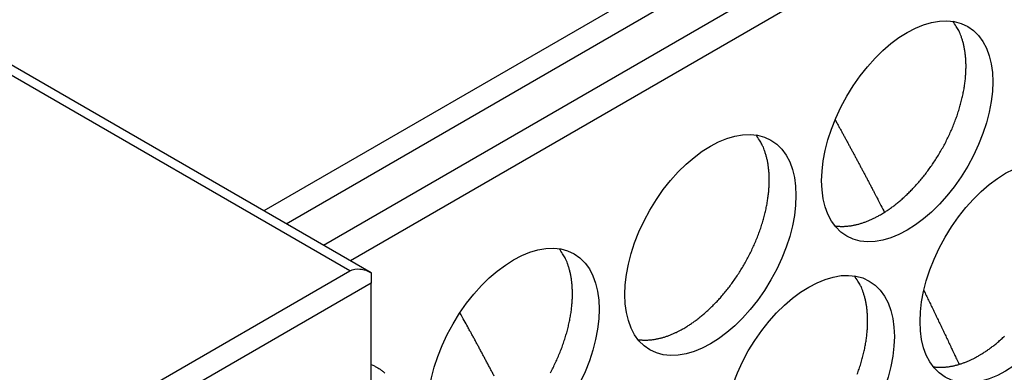
# Model space of a CAD drawing. Extents: x 6 to 291, y 7 to 204.
# Drawn here: x 250 to 252, y 84 to 85 of the extents above; entities that cross this region are included whole.
import ezdxf

# ---------------------------------------------------------------- set-up
doc = ezdxf.new("R2010")
doc.units = 0
doc.linetypes.add('HIDDENNEW0', pattern=[4.5, 1.5, -1.5, 1.5])
for name, color, linetype in [('226', 7, 'CONTINUOUS'), ('MUOTOVIIVAT', 40, 'HIDDENNEW0'), ('TANGVIIVATNONDEF', 40, 'HIDDENNEW0')]:
    doc.layers.add(name, color=color, linetype=linetype)

msp = doc.modelspace()

# ---------------------------------------------------------------- linework, layer by layer
at = {"layer": '226', "color": 4, "linetype": 'CONTINUOUS'}
msp.add_line((251.17076, 84.834039), (250.27932, 84.319367), dxfattribs=at)
at = {"layer": '226', "color": 30, "linetype": 'CONTINUOUS'}
msp.add_line((250.42129, 84.220497), (249.84347, 84.554096), dxfattribs=at)
at = {"layer": 'MUOTOVIIVAT', "color": 4, "linetype": 'CONTINUOUS'}
for p, q in [((250.31594, 84.298229), (251.20738, 84.812901)), ((251.26938, 84.777106), (250.37794, 84.262433)), ((251.31357, 84.75159), (250.42213, 84.236918))]:
    msp.add_line(p, q, dxfattribs=at)
at = {"layer": 'MUOTOVIIVAT', "color": 30, "linetype": 'CONTINUOUS'}
for p, q in [((250.45664, 84.216997), (249.84347, 84.571006)), ((249.60812, 83.751008), (250.42129, 84.220497)), ((250.45665, 84.217088), (250.45665, 84.20008)), ((250.45665, 84.200077), (249.60812, 83.710179)), ((250.45665, 84.036781), (250.45665, 84.20008))]:
    msp.add_line(p, q, dxfattribs=at)
at = {"layer": 'MUOTOVIIVAT', "color": 4, "linetype": 'CONTINUOUS'}
for points in [[(251.29833, 84.31308), (251.3034, 84.316104, 0.00828608), (251.30855, 84.319402, 0.0075145), (251.31379, 84.322983, 0.00715759), (251.31911, 84.326845, 0.00725889), (251.3245, 84.331006, 0.00717667), (251.32994, 84.335459, 0.00707956), (251.33543, 84.34022, 0.00695066), (251.34095, 84.345278, 0.0069136), (251.34649, 84.350645, 0.00681765), (251.35203, 84.356309, 0.00678145), (251.35755, 84.362277, 0.00670196), (251.36304, 84.368532, 0.00668284), (251.36847, 84.375078, 0.006626), (251.37384, 84.381894, 0.00662194), (251.37911, 84.388979, 0.00658837), (251.38427, 84.396307, 0.00660159), (251.3893, 84.403873, 0.00659322), (251.39419, 84.411648, 0.00662493), (251.39889, 84.419621, 0.00664347), (251.40342, 84.42776, 0.00669516), (251.40773, 84.436048, 0.00674254), (251.41182, 84.444455, 0.00681578), (251.41566, 84.452957, 0.00689408), (251.41926, 84.461524, 0.00699053), (251.42258, 84.470129, 0.00710204), (251.42563, 84.478742, 0.00722352), (251.42839, 84.487336, 0.0073705), (251.43086, 84.495881, 0.00751843), (251.43302, 84.504349, 0.00770357), (251.43488, 84.512716, 0.00788057), (251.43644, 84.520952, 0.00810435), (251.43769, 84.529038, 0.0083069), (251.43864, 84.536945, 0.00857636), (251.4393, 84.54466, 0.0088214), (251.43966, 84.552156, 0.00911362), (251.43975, 84.559425, 0.00933357), (251.43956, 84.566442, 0.00973322), (251.43911, 84.573209, 0.01017036), (251.43841, 84.579708, 0.01033886), (251.43748, 84.585922, 0.01007592), (251.43633, 84.591827, 0.01124549), (251.43494, 84.597508, 0.013435), (251.43329, 84.602979, 0.01115104), (251.43161, 84.607941, 0.00503778), (251.43, 84.612276, 0.01524543), (251.42761, 84.617225, 0.02741595), (251.42354, 84.624063, 0.0149889), (251.41796, 84.632546, 0.00856341)], [(250.97306, 84.125287), (250.97812, 84.128311, 0.00828603), (250.98327, 84.131609, 0.00751446), (250.98852, 84.13519, 0.00715755), (250.99384, 84.139051, 0.00725885), (250.99922, 84.143212, 0.00717664), (251.00467, 84.147665, 0.00707953), (251.01016, 84.152426, 0.00695063), (251.01568, 84.157484, 0.00691358), (251.02122, 84.162852, 0.00681763), (251.02676, 84.168515, 0.00678144), (251.03228, 84.174483, 0.00670194), (251.03777, 84.180738, 0.00668283), (251.0432, 84.187284, 0.006626), (251.04857, 84.1941, 0.00662194), (251.05384, 84.201185, 0.00658837), (251.059, 84.208514, 0.00660159), (251.06403, 84.21608, 0.00659323), (251.06891, 84.223855, 0.00662494), (251.07362, 84.231827, 0.00664348), (251.07815, 84.239966, 0.00669518), (251.08246, 84.248255, 0.00674256), (251.08655, 84.256661, 0.0068158), (251.09039, 84.265163, 0.00689411), (251.09399, 84.27373, 0.00699056), (251.09731, 84.282335, 0.00710208), (251.10036, 84.290948, 0.00722356), (251.10312, 84.299542, 0.00737054), (251.10559, 84.308087, 0.00751847), (251.10775, 84.316555, 0.00770362), (251.10961, 84.324922, 0.00788062), (251.11117, 84.333158, 0.00810441), (251.11242, 84.341244, 0.00830696), (251.11337, 84.34915, 0.00857642), (251.11403, 84.356866, 0.00882147), (251.11439, 84.364362, 0.0091137), (251.11448, 84.371631, 0.00933365), (251.11429, 84.378648, 0.00973331), (251.11385, 84.385415, 0.01017045), (251.11314, 84.391914, 0.01033896), (251.11221, 84.398128, 0.01007601), (251.11106, 84.404032, 0.01124559), (251.10967, 84.409714, 0.01343512), (251.10802, 84.415185, 0.01115114), (251.10634, 84.420147, 0.00503783), (251.10474, 84.424482, 0.01524556), (251.10234, 84.429431, 0.02741615), (251.09827, 84.436269, 0.014989), (251.09269, 84.444752, 0.00856346)], [(251.2229, 84.294699), (251.2254, 84.294366, 0.00783874), (251.2279, 84.29411, 0.00786011), (251.23043, 84.293933, 0.00774179), (251.23297, 84.293832, 0.00749932), (251.23552, 84.293808, 0.00730313), (251.23808, 84.293857, 0.00711703), (251.24065, 84.293979, 0.00693688), (251.24322, 84.294172, 0.00673842), (251.2458, 84.294436, 0.00655806), (251.24838, 84.294767, 0.00636804), (251.25097, 84.295166, 0.00619304), (251.25355, 84.295628, 0.006006), (251.25613, 84.296156, 0.00584288), (251.2587, 84.296743, 0.00567483), (251.26128, 84.297392, 0.00550571), (251.26384, 84.298097, 0.00531206), (251.26639, 84.29886, 0.00520241), (251.26894, 84.299677, 0.0051315), (251.27148, 84.30055, 0.00486786), (251.274, 84.301467, 0.00445015), (251.27649, 84.302427, 0.00472309), (251.27901, 84.303454, 0.00536805), (251.28156, 84.304558, 0.0040602), (251.28395, 84.305623, 0.00158397), (251.2861, 84.306608, 0.00534262), (251.28882, 84.307959, 0.00871877), (251.29296, 84.310148, 0.00423958), (251.29833, 84.31308, 0.00227102)], [(250.75288, 84.052172, 0.0066952), (250.75719, 84.060461, 0.00674258), (250.76128, 84.068867, 0.00681581), (250.76513, 84.077369, 0.00689411), (250.76872, 84.085936, 0.00699055), (250.77205, 84.094541, 0.00710206), (250.7751, 84.103155, 0.00722353), (250.77785, 84.111748, 0.0073705), (250.78032, 84.120293, 0.00751842), (250.78248, 84.128761, 0.00770356), (250.78435, 84.137128, 0.00788055), (250.7859, 84.145364, 0.00810432), (250.78715, 84.15345, 0.00830686), (250.7881, 84.161356, 0.00857631), (250.78876, 84.169072, 0.00882134), (250.78913, 84.176568, 0.00911355), (250.78921, 84.183837, 0.00933349), (250.78902, 84.190853, 0.00973312), (250.78858, 84.197621, 0.01017025), (250.78787, 84.20412, 0.01033874), (250.78694, 84.210334, 0.01007579), (250.78579, 84.216238, 0.01124534), (250.7844, 84.221919, 0.0134348), (250.78275, 84.227391, 0.01115087), (250.78108, 84.232353, 0.00503769), (250.77947, 84.236688, 0.01524519), (250.77707, 84.241636, 0.02741552), (250.773, 84.248474, 0.01498867), (250.76742, 84.256958, 0.00856328)], [(251.25995, 84.049635, 0.00710214), (251.263, 84.058248, 0.00722362), (251.26576, 84.066841, 0.00737059), (251.26822, 84.075387, 0.00751851), (251.27039, 84.083854, 0.00770365), (251.27225, 84.092221, 0.00788064), (251.2738, 84.100457, 0.00810441), (251.27506, 84.108543, 0.00830695), (251.27601, 84.11645, 0.0085764), (251.27667, 84.124165, 0.00882143), (251.27703, 84.131661, 0.00911364), (251.27712, 84.13893, 0.00933358), (251.27693, 84.145946, 0.00973321), (251.27648, 84.152714, 0.01017033), (251.27577, 84.159213, 0.01033882), (251.27484, 84.165427, 0.01007585), (251.2737, 84.171331, 0.0112454), (251.27231, 84.177012, 0.01343487), (251.27065, 84.182483, 0.01115091), (251.26898, 84.187445, 0.00503771), (251.26737, 84.191781, 0.01524522), (251.26498, 84.196729, 0.02741553), (251.2609, 84.203567, 0.01498865), (251.25533, 84.21205, 0.00856325)], [(250.89764, 84.106905), (250.90013, 84.106572, 0.00783888), (250.90264, 84.106315, 0.00786029), (250.90516, 84.106139, 0.007742), (250.9077, 84.106038, 0.00749957), (250.91025, 84.106014, 0.0073034), (250.91281, 84.106062, 0.00711733), (250.91538, 84.106185, 0.0069372), (250.91795, 84.106378, 0.00673876), (250.92053, 84.106642, 0.00655842), (250.92311, 84.106973, 0.00636841), (250.9257, 84.107372, 0.00619342), (250.92828, 84.107834, 0.00600638), (250.93086, 84.108361, 0.00584327), (250.93344, 84.108949, 0.00567523), (250.93601, 84.109598, 0.00550611), (250.93857, 84.110303, 0.00531246), (250.94112, 84.111066, 0.0052028), (250.94367, 84.111883, 0.0051319), (250.94621, 84.112756, 0.00486825), (250.94873, 84.113673, 0.00445051), (250.95122, 84.114633, 0.00472348), (250.95374, 84.11566, 0.0053685), (250.95629, 84.116765, 0.00406055), (250.95868, 84.117829, 0.00158411), (250.96083, 84.118814, 0.00534308), (250.96355, 84.120166, 0.00871953), (250.96769, 84.122355, 0.00423996), (250.97306, 84.125287, 0.00227122)], [(251.46097, 84.080382), (251.46604, 84.083407, 0.00828629), (251.47119, 84.086704, 0.00751469), (251.47643, 84.090286, 0.00715777), (251.48175, 84.094147, 0.00725907), (251.48714, 84.098308, 0.00717685), (251.49258, 84.102761, 0.00707974), (251.49807, 84.107522, 0.00695083), (251.50359, 84.112579, 0.00691377)], [(251.38554, 84.061998), (251.38803, 84.061665, 0.00783998), (251.39054, 84.061408, 0.00786127), (251.39306, 84.061232, 0.00774283), (251.3956, 84.061131, 0.00750024), (251.39815, 84.061107, 0.00730393), (251.40071, 84.061155, 0.00711772), (251.40328, 84.061278, 0.00693746), (251.40586, 84.061471, 0.00673891), (251.40844, 84.061735, 0.00655845), (251.41102, 84.062066, 0.00636834), (251.4136, 84.062465, 0.00619325), (251.41618, 84.062928, 0.00600613), (251.41876, 84.063455, 0.00584294), (251.42134, 84.064043, 0.00567484), (251.42391, 84.064692, 0.00550565), (251.42648, 84.065397, 0.00531195), (251.42903, 84.06616, 0.00520225), (251.43158, 84.066977, 0.00513129), (251.43412, 84.06785, 0.00486761), (251.43664, 84.068767, 0.00444988), (251.43913, 84.069727, 0.00472277), (251.44164, 84.070755, 0.00536764), (251.4442, 84.071859, 0.00405985), (251.44659, 84.072924, 0.00158383), (251.44874, 84.073909, 0.00534211), (251.45146, 84.075261, 0.00871782), (251.4556, 84.07745, 0.00423907), (251.46097, 84.080382, 0.00227073)], [(250.45665, 84.065436), (250.4618, 84.063245, -0.01872477), (250.46665, 84.060728, -0.02019794), (250.47118, 84.057868, -0.0204967), (250.47542, 84.054707, -0.01948049), (250.47934, 84.051269, -0.0186147)]]:
    msp.add_lwpolyline(points, format="xyb", dxfattribs=at)
for centre in [(251.34253, 84.450865), (251.01726, 84.263071), (251.50516, 84.218163), (250.69199, 84.075276), (251.1799, 84.030369)]:
    msp.add_ellipse(centre, major_axis=(-0.1, -0.173205), ratio=0.57735026, start_param=0, end_param=6.2831853, dxfattribs=at)
at = {"layer": 'MUOTOVIIVAT', "color": 30, "linetype": 'CONTINUOUS'}
msp.add_open_spline([(250.42129, 84.220497), (250.42621, 84.223336), (250.43837, 84.224636), (250.45071, 84.220575), (250.45665, 84.21709)], degree=3, knots=[0, 0, 0, 0, 0.000409679, 0.000848803, 0.000848803, 0.000848803, 0.000848803], dxfattribs=at)
at = {"layer": 'TANGVIIVATNONDEF', "color": 30, "linetype": 'CONTINUOUS'}
for points in [[(251.22338, 84.470044), (251.22617, 84.464974, -0.00021768), (251.22896, 84.459901, -0.00021757), (251.23174, 84.454825, -0.00021756), (251.23452, 84.449745, -0.00021767), (251.23729, 84.444663, -0.00021773), (251.24006, 84.439578, -0.00021778), (251.24282, 84.434489, -0.00021782), (251.24558, 84.429398, -0.00021788), (251.24834, 84.424304, -0.00021794), (251.25109, 84.419206, -0.00021804), (251.25384, 84.414106, -0.00021804), (251.25658, 84.409002, -0.000218), (251.25932, 84.403896, -0.0002182), (251.26206, 84.398787, -0.00021866), (251.26479, 84.393674, -0.00021817), (251.26752, 84.38856, -0.0002169), (251.27024, 84.383445, -0.00021884), (251.27296, 84.378321, -0.00022335), (251.27568, 84.373187, -0.00021704), (251.27839, 84.368071, -0.0002027), (251.28107, 84.362983, -0.00022381), (251.28379, 84.35781, -0.00026693), (251.28657, 84.352513, -0.0002026), (251.28918, 84.347538, -0.00006942), (251.29154, 84.343039, -0.000286), (251.29456, 84.337254, -0.00049239), (251.29919, 84.328338, -0.00024073), (251.30525, 84.316655, -0.00012754)], [(251.36997, 84.18802), (251.37195, 84.183967, -0.00017183), (251.37393, 84.179913, -0.00017181), (251.3759, 84.175858, -0.00017183), (251.37788, 84.171801, -0.0001719), (251.37985, 84.167743, -0.00017195), (251.38181, 84.163684, -0.000172), (251.38378, 84.159623, -0.00017204), (251.38574, 84.155561, -0.00017208), (251.3877, 84.151498, -0.00017214), (251.38966, 84.147434, -0.00017222), (251.39161, 84.143368, -0.00017223), (251.39356, 84.139302, -0.00017219), (251.39551, 84.135234, -0.00017236), (251.39745, 84.131164, -0.00017272), (251.39939, 84.127093, -0.00017234), (251.40133, 84.123022, -0.00017134), (251.40327, 84.118951, -0.00017287), (251.4052, 84.114875, -0.00017643), (251.40714, 84.110791, -0.00017146), (251.40906, 84.106723, -0.00016014), (251.41097, 84.102678, -0.00017681), (251.4129, 84.098567, -0.00021085), (251.41488, 84.094358, -0.00016007), (251.41674, 84.090406, -0.00005492), (251.41842, 84.086832, -0.0002259), (251.42056, 84.08224, -0.00038894), (251.42386, 84.075164, -0.00019022), (251.42817, 84.065895, -0.00010081)], [(250.65999, 84.046399, 0.00028743), (250.65689, 84.05226, 0.00028754), (250.65379, 84.058118, 0.00028793), (250.65068, 84.063971, 0.00028713), (250.64756, 84.069819, 0.00028527), (250.64444, 84.07566, 0.00028764), (250.64131, 84.081503, 0.00029333), (250.63817, 84.08735, 0.00028494), (250.63503, 84.093169, 0.00026602), (250.63191, 84.098949, 0.00029342), (250.62873, 84.104817, 0.00034947), (250.62547, 84.110817, 0.00026537), (250.6224, 84.116447, 0.00009148), (250.61963, 84.121535, 0.0003738), (250.61605, 84.128059, 0.00064279), (250.61052, 84.138093, 0.00031444), (250.60327, 84.151226, 0.00016673)]]:
    msp.add_lwpolyline(points, format="xyb", dxfattribs=at)

doc.saveas('drawing.dxf')
